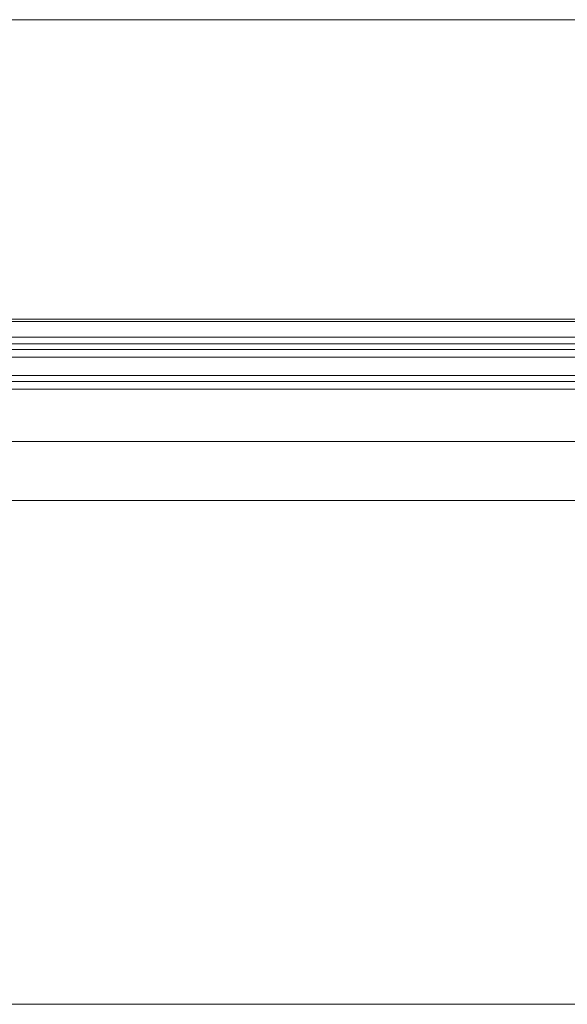
# Model space of a CAD drawing. Units: centimetres. Extents: x -4338 to 9165, y -14919 to -6283.
# Drawn here: x -1147 to -1111, y -11138 to -11074 of the extents above; entities that cross this region are included whole.
import ezdxf

# ---------------------------------------------------------------- set-up
doc = ezdxf.new("R2010")
doc.units = ezdxf.units.CM
doc.layers.add('INFISSI', color=7, linetype='Continuous', lineweight=5)
doc.layers.add('VISTE', color=7, linetype='Continuous', lineweight=5)

msp = doc.modelspace()

# ---------------------------------------------------------------- linework, layer by layer
at = {"layer": 'INFISSI', "linetype": 'Continuous'}
for p, q in [((-1052.171, -11093.094, 4.813), (-1170.371, -11093.094, 4.813)), ((-1170.371, -11093.234, 4.813), (-1052.171, -11093.234, 4.813)), ((-1167.371, -11094.254, 4.813), (-1054.871, -11094.254, 4.813)), ((-1053.521, -11095.054, 4.813), (-1169.021, -11095.054, 4.813)), ((-1167.284, -11094.704, 4.813), (-1054.871, -11094.704, 4.813)), ((-1053.521, -11095.554, 4.813), (-1169.021, -11095.554, 4.813)), ((-1053.521, -11096.754, 4.813), (-1169.021, -11096.754, 4.813)), ((-1053.521, -11097.154, 4.813), (-1169.021, -11097.154, 4.813)), ((-1167.44, -11097.654, 4.813), (-1055.102, -11097.654, 4.813)), ((-1167.671, -11101.054, 4.813), (-1054.871, -11101.054, 4.813)), ((-1176.271, -11104.904, 4.813), (-1046.271, -11104.904, 4.813))]:
    msp.add_line(p, q, dxfattribs=at)
at = {"layer": 'VISTE'}
for p, q in [((-1230.563, -11073.575, 4.813), (-991.98, -11073.604, 4.813)), ((-1230.563, -11137.702, 4.813), (-991.98, -11137.731, 4.813))]:
    msp.add_line(p, q, dxfattribs=at)

doc.saveas('drawing.dxf')
